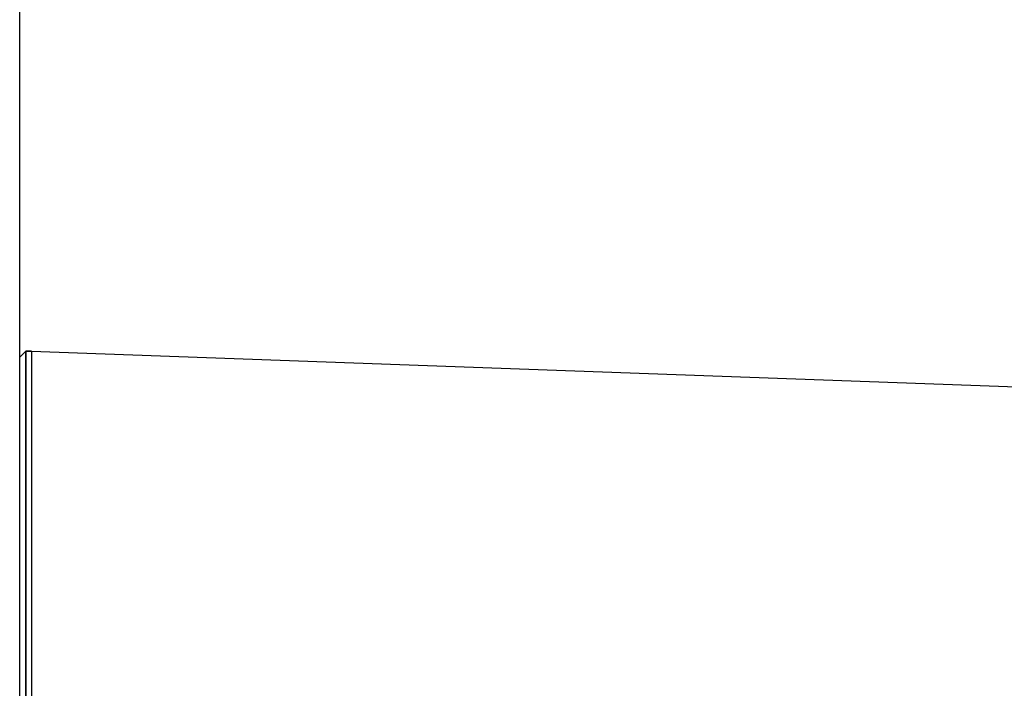
# Model space of a CAD drawing. Extents: x 0 to 210, y 85 to 212.
# Drawn here: x 145 to 161, y 182 to 193 of the extents above; entities that cross this region are included whole.
import ezdxf

# ---------------------------------------------------------------- set-up
doc = ezdxf.new("R2010")
doc.units = 0
doc.layers.add('LIVELLO_1', color=7, linetype='CONTINUOUS')

# ---------------------------------------------------------------- blocks, each defined once
blk = doc.blocks.new('BLOCK_44')
at = {"layer": 'LIVELLO_1', "color": 7}
blk.add_lwpolyline([(145.288, 187.544)], dxfattribs=at)
blk = doc.blocks.new('BLOCK_43')
at = {"layer": 'LIVELLO_1'}
blk.add_blockref('BLOCK_44', (0, 0), dxfattribs=at)
blk = doc.blocks.new('BLOCK_46')
at = {"layer": 'LIVELLO_1', "color": 7}
blk.add_lwpolyline([(145.288, 187.446), (145.288, 181.365)], dxfattribs=at)
blk = doc.blocks.new('BLOCK_45')
at = {"layer": 'LIVELLO_1'}
blk.add_blockref('BLOCK_46', (0, 0), dxfattribs=at)
blk = doc.blocks.new('BLOCK_48')
at = {"layer": 'LIVELLO_1', "color": 7}
blk.add_lwpolyline([(145.288, 187.544), (145.288, 187.446)], dxfattribs=at)
blk = doc.blocks.new('BLOCK_47')
at = {"layer": 'LIVELLO_1'}
blk.add_blockref('BLOCK_48', (0, 0), dxfattribs=at)
blk = doc.blocks.new('BLOCK_50')
at = {"layer": 'LIVELLO_1', "color": 7}
blk.add_lwpolyline([(145.288, 187.446)], dxfattribs=at)
blk = doc.blocks.new('BLOCK_49')
at = {"layer": 'LIVELLO_1'}
blk.add_blockref('BLOCK_50', (0, 0), dxfattribs=at)
blk = doc.blocks.new('BLOCK_62')
at = {"layer": 'LIVELLO_1', "color": 7}
blk.add_lwpolyline([(145.288, 187.544), (194.13, 185.778)], dxfattribs=at)
blk = doc.blocks.new('BLOCK_61')
at = {"layer": 'LIVELLO_1'}
blk.add_blockref('BLOCK_62', (0, 0), dxfattribs=at)
blk = doc.blocks.new('BLOCK_64')
at = {"layer": 'LIVELLO_1', "color": 7}
blk.add_lwpolyline([(145.288, 187.544), (145.19, 187.544)], dxfattribs=at)
blk = doc.blocks.new('BLOCK_63')
at = {"layer": 'LIVELLO_1'}
blk.add_blockref('BLOCK_64', (0, 0), dxfattribs=at)
blk = doc.blocks.new('BLOCK_66')
at = {"layer": 'LIVELLO_1', "color": 7}
blk.add_lwpolyline([(145.19, 187.446)], dxfattribs=at)
blk = doc.blocks.new('BLOCK_65')
at = {"layer": 'LIVELLO_1'}
blk.add_blockref('BLOCK_66', (0, 0), dxfattribs=at)
blk = doc.blocks.new('BLOCK_86')
at = {"layer": 'LIVELLO_1', "color": 7}
blk.add_lwpolyline([(145.19, 181.365), (145.19, 187.446)], dxfattribs=at)
blk = doc.blocks.new('BLOCK_85')
at = {"layer": 'LIVELLO_1'}
blk.add_blockref('BLOCK_86', (0, 0), dxfattribs=at)
blk = doc.blocks.new('BLOCK_732')
at = {"layer": 'LIVELLO_1', "color": 7}
blk.add_lwpolyline([(145.19, 187.544)], dxfattribs=at)
blk = doc.blocks.new('BLOCK_731')
at = {"layer": 'LIVELLO_1'}
blk.add_blockref('BLOCK_732', (0, 0), dxfattribs=at)
blk = doc.blocks.new('BLOCK_734')
at = {"layer": 'LIVELLO_1', "color": 7}
blk.add_lwpolyline([(145.19, 187.446), (145.19, 181.365)], dxfattribs=at)
blk = doc.blocks.new('BLOCK_733')
at = {"layer": 'LIVELLO_1'}
blk.add_blockref('BLOCK_734', (0, 0), dxfattribs=at)
blk = doc.blocks.new('BLOCK_736')
at = {"layer": 'LIVELLO_1', "color": 7}
blk.add_lwpolyline([(145.19, 187.446), (145.19, 187.544)], dxfattribs=at)
blk = doc.blocks.new('BLOCK_735')
at = {"layer": 'LIVELLO_1'}
blk.add_blockref('BLOCK_736', (0, 0), dxfattribs=at)
blk = doc.blocks.new('BLOCK_738')
at = {"layer": 'LIVELLO_1', "color": 7}
blk.add_lwpolyline([(145.19, 187.544), (145.19, 187.446)], dxfattribs=at)
blk = doc.blocks.new('BLOCK_737')
at = {"layer": 'LIVELLO_1'}
blk.add_blockref('BLOCK_738', (0, 0), dxfattribs=at)
blk = doc.blocks.new('BLOCK_740')
at = {"layer": 'LIVELLO_1', "color": 7}
blk.add_lwpolyline([(145.19, 187.446)], dxfattribs=at)
blk = doc.blocks.new('BLOCK_739')
at = {"layer": 'LIVELLO_1'}
blk.add_blockref('BLOCK_740', (0, 0), dxfattribs=at)
blk = doc.blocks.new('BLOCK_744')
at = {"layer": 'LIVELLO_1', "color": 7}
blk.add_lwpolyline([(145.19, 187.446)], dxfattribs=at)
blk = doc.blocks.new('BLOCK_743')
at = {"layer": 'LIVELLO_1'}
blk.add_blockref('BLOCK_744', (0, 0), dxfattribs=at)
blk = doc.blocks.new('BLOCK_746')
at = {"layer": 'LIVELLO_1', "color": 7}
blk.add_lwpolyline([(145.19, 187.544), (145.288, 187.544)], dxfattribs=at)
blk = doc.blocks.new('BLOCK_745')
at = {"layer": 'LIVELLO_1'}
blk.add_blockref('BLOCK_746', (0, 0), dxfattribs=at)
blk = doc.blocks.new('BLOCK_748')
at = {"layer": 'LIVELLO_1', "color": 7}
blk.add_lwpolyline([(145.19, 187.544), (145.092, 187.446)], dxfattribs=at)
blk = doc.blocks.new('BLOCK_747')
at = {"layer": 'LIVELLO_1'}
blk.add_blockref('BLOCK_748', (0, 0), dxfattribs=at)
blk = doc.blocks.new('BLOCK_750')
at = {"layer": 'LIVELLO_1', "color": 7}
blk.add_lwpolyline([(145.19, 187.446)], dxfattribs=at)
blk = doc.blocks.new('BLOCK_749')
at = {"layer": 'LIVELLO_1'}
blk.add_blockref('BLOCK_750', (0, 0), dxfattribs=at)
blk = doc.blocks.new('BLOCK_760')
at = {"layer": 'LIVELLO_1', "color": 7}
blk.add_lwpolyline([(145.092, 181.365), (145.092, 187.446)], dxfattribs=at)
blk = doc.blocks.new('BLOCK_759')
at = {"layer": 'LIVELLO_1'}
blk.add_blockref('BLOCK_760', (0, 0), dxfattribs=at)
blk = doc.blocks.new('BLOCK_762')
at = {"layer": 'LIVELLO_1', "color": 7}
blk.add_lwpolyline([(145.19, 181.365), (145.19, 187.446)], dxfattribs=at)
blk = doc.blocks.new('BLOCK_761')
at = {"layer": 'LIVELLO_1'}
blk.add_blockref('BLOCK_762', (0, 0), dxfattribs=at)
blk = doc.blocks.new('BLOCK_2326')
at = {"layer": 'LIVELLO_1', "color": 7}
blk.add_lwpolyline([(145.092, 187.446), (145.092, 204.511)], dxfattribs=at)
blk = doc.blocks.new('BLOCK_2325')
at = {"layer": 'LIVELLO_1'}
blk.add_blockref('BLOCK_2326', (0, 0), dxfattribs=at)
blk = doc.blocks.new('BLOCK_2332')
at = {"layer": 'LIVELLO_1', "color": 7}
blk.add_lwpolyline([(145.092, 184.405), (145.092, 196.371)], dxfattribs=at)
blk = doc.blocks.new('BLOCK_2331')
at = {"layer": 'LIVELLO_1'}
blk.add_blockref('BLOCK_2332', (0, 0), dxfattribs=at)

msp = doc.modelspace()

# ---------------------------------------------------------------- block references
at = {"layer": 'LIVELLO_1'}
for name in ['BLOCK_2325', 'BLOCK_2331', 'BLOCK_747', 'BLOCK_63', 'BLOCK_731', 'BLOCK_735', 'BLOCK_737', 'BLOCK_745', 'BLOCK_43', 'BLOCK_47', 'BLOCK_61', 'BLOCK_759', 'BLOCK_65', 'BLOCK_85', 'BLOCK_733', 'BLOCK_739', 'BLOCK_743', 'BLOCK_749', 'BLOCK_761', 'BLOCK_45', 'BLOCK_49']:
    msp.add_blockref(name, (0, 0), dxfattribs=at)

doc.saveas('drawing.dxf')
